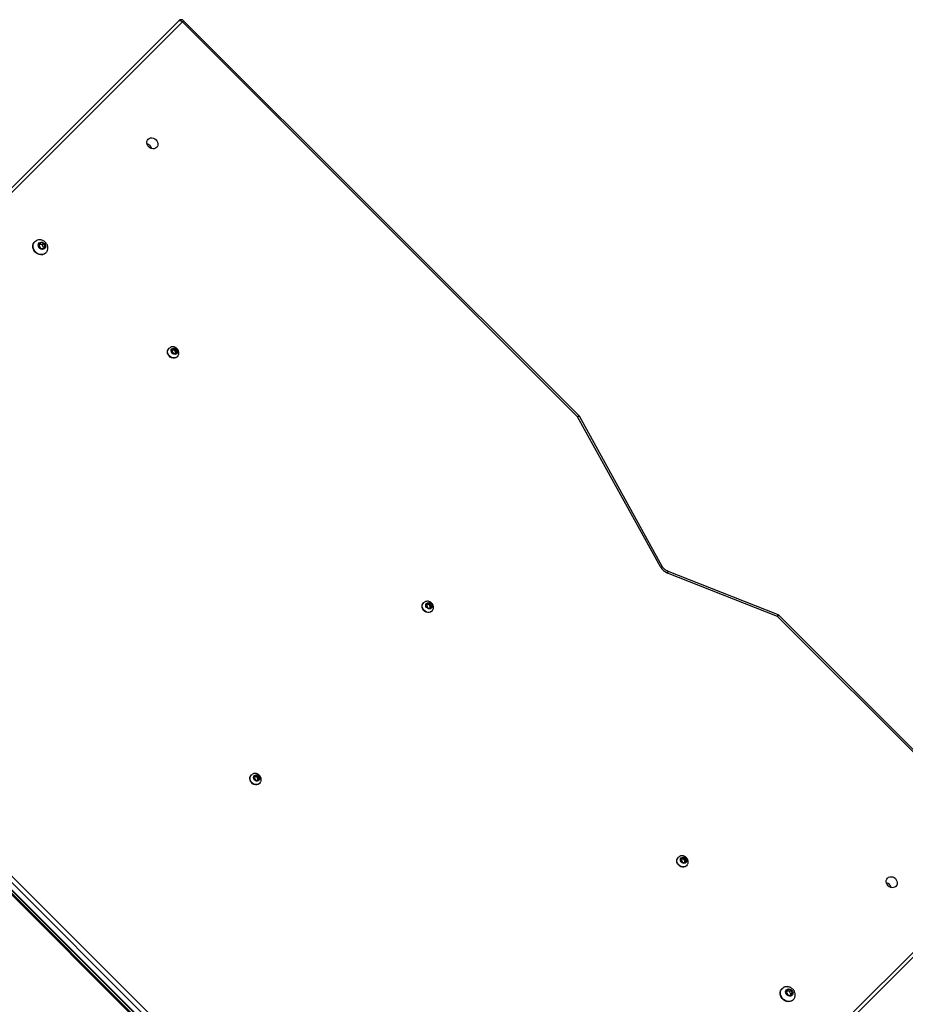
# Model space of a CAD drawing. Units: millimetres. Extents: x -4875 to 351017, y -3372 to 9180.
# Drawn here: x 579 to 1366, y 5216 to 6092 of the extents above; entities that cross this region are included whole.
import ezdxf

# ---------------------------------------------------------------- set-up
doc = ezdxf.new("R2010")
doc.units = ezdxf.units.MM
doc.layers.add('Toestel 2D', color=7, linetype='Continuous', lineweight=20)

# ---------------------------------------------------------------- blocks, each defined once
blk = doc.blocks.new('WD1534__')
at = {"color": 7, "linetype": 'Continuous', "lineweight": 25}
for p, q in [((16548.9, 16129.81), (15816.57, 15397.48)), ((15853.34, 15438.64), (16514.03, 16098.58)), ((15854.12, 15437.86), (16514.81, 16097.8)), ((16848.34, 15846.39), (17017.82, 15676.91)), ((16821.28, 15804.91), (16821.11, 15805.09)), ((16811.21, 15795.19), (16811.38, 15795.01)), ((16815.58, 15799.92), (16815.21, 15797.21)), ((16815.21, 15797.21), (16817.35, 15795.88)), ((16815.27, 15797.63), (16816.15, 15797.08)), ((16818.08, 15801.28), (16815.58, 15799.92)), ((16816.15, 15797.08), (16818.65, 15798.45)), ((16816.15, 15797.08), (16817.35, 15795.88)), ((16817.35, 15795.88), (16819.85, 15797.25)), ((16820.21, 15799.95), (16818.08, 15801.28)), ((16818.65, 15798.45), (16818.95, 15800.74)), ((16818.65, 15798.45), (16819.85, 15797.25)), ((16819.85, 15797.25), (16820.21, 15799.95)), ((16722.12, 15682.05), (16721.83, 15679.89)), ((16721.83, 15679.89), (16723.54, 15678.82)), ((16721.87, 15680.17), (16722.73, 15679.64)), ((16724.12, 15683.14), (16722.12, 15682.05)), ((16722.73, 15679.64), (16724.73, 15680.73)), ((16722.73, 15679.64), (16723.54, 15678.82)), ((16723.54, 15678.82), (16725.54, 15679.92)), ((16725.83, 15682.08), (16724.12, 15683.14)), ((16724.73, 15680.73), (16724.98, 15682.61)), ((16724.73, 15680.73), (16725.54, 15679.92)), ((16725.54, 15679.92), (16725.83, 15682.08)), ((16726.55, 15685.69), (16726.38, 15685.86)), ((16727.37, 15684.48), (16727.03, 15685.06)), ((16665.67, 15322.64), (17016.76, 15673.73)), ((16666.73, 15321.58), (17017.82, 15672.67)), ((16718.95, 15678.44), (16719.13, 15678.26)), ((16344.76, 15609.96), (16342.76, 15608.87)), ((16346.46, 15608.9), (16344.76, 15609.96)), ((16345.36, 15607.55), (16345.61, 15609.43)), ((16347.19, 15612.5), (16347.01, 15612.68)), ((16348.01, 15611.3), (16347.67, 15611.88)), ((16339.58, 15605.26), (16339.76, 15605.08)), ((16342.76, 15608.87), (16342.46, 15606.71)), ((16342.46, 15606.71), (16344.17, 15605.64)), ((16342.5, 15606.99), (16343.36, 15606.45)), ((16343.36, 15606.45), (16345.36, 15607.55)), ((16343.36, 15606.45), (16344.17, 15605.64)), ((16344.17, 15605.64), (16346.17, 15606.74)), ((16345.36, 15607.55), (16346.17, 15606.74)), ((16346.17, 15606.74), (16346.46, 15608.9)), ((16492.68, 15452.16), (16492.85, 15451.99)), ((16495.85, 15455.78), (16495.56, 15453.61)), ((16495.56, 15453.61), (16497.26, 15452.55)), ((16495.6, 15453.9), (16496.45, 15453.36)), ((16497.85, 15456.87), (16495.85, 15455.78)), ((16496.45, 15453.36), (16498.45, 15454.46)), ((16496.45, 15453.36), (16497.26, 15452.55)), ((16497.26, 15452.55), (16499.26, 15453.64)), ((16499.56, 15455.8), (16497.85, 15456.87)), ((16498.45, 15454.46), (16498.71, 15456.33)), ((16498.45, 15454.46), (16499.26, 15453.64)), ((16499.26, 15453.64), (16499.56, 15455.8)), ((16500.28, 15459.41), (16500.1, 15459.59)), ((16501.1, 15458.2), (16500.76, 15458.78)), ((15822.93, 15391.11), (16278.54, 14935.51)), ((16275.35, 14934.45), (15819.75, 15390.05)), ((16532.27, 15249.01), (16665.67, 15322.64)), ((16532.66, 15247.44), (16666.06, 15321.08)), ((16488.05, 15145.02), (16526.7, 15242.7)), ((16489.78, 15144.98), (16528.43, 15242.66)), ((16274, 15233.14), (16273.83, 15233.31)), ((16266.4, 15225.89), (16266.58, 15225.71)), ((16269.58, 15229.5), (16269.28, 15227.34)), ((16269.28, 15227.34), (16270.99, 15226.27)), ((16269.32, 15227.62), (16270.18, 15227.09)), ((16271.58, 15230.59), (16269.58, 15229.5)), ((16270.18, 15227.09), (16272.18, 15228.18)), ((16270.18, 15227.09), (16270.99, 15226.27)), ((16270.99, 15226.27), (16272.99, 15227.37)), ((16273.28, 15229.53), (16271.58, 15230.59)), ((16272.18, 15228.18), (16272.43, 15230.06)), ((16272.18, 15228.18), (16272.99, 15227.37)), ((16272.99, 15227.37), (16273.28, 15229.53)), ((16274.82, 15231.93), (16274.49, 15232.51)), ((16154.05, 15137.25), (16151.55, 15135.89)), ((16156.18, 15135.92), (16154.05, 15137.25)), ((16154.62, 15134.42), (16154.92, 15136.71)), ((16157.25, 15140.88), (16157.08, 15141.06)), ((16278.54, 14935.51), (16488.05, 15145.02)), ((16279.6, 14934.45), (16489.11, 15143.96)), ((16147.18, 15131.16), (16147.35, 15130.98)), ((16151.55, 15135.89), (16151.18, 15133.19)), ((16151.18, 15133.19), (16153.32, 15131.85)), ((16151.24, 15133.6), (16152.12, 15133.05)), ((16152.12, 15133.05), (16154.62, 15134.42)), ((16152.12, 15133.05), (16153.32, 15131.85)), ((16153.32, 15131.85), (16155.82, 15133.22)), ((16154.62, 15134.42), (16155.82, 15133.22)), ((16155.82, 15133.22), (16156.18, 15135.92))]:
    blk.add_line(p, q, dxfattribs=at)
at = {"color": 8, "linetype": 'Continuous', "lineweight": 25}
for p, q in [((16549.41, 16129.75), (15816.85, 15397.19)), ((15820.03, 15394.01), (16551.72, 16125.7)), ((16554.62, 16122.8), (15822.93, 15391.11)), ((17016.76, 15673.73), (16846.22, 15844.27))]:
    blk.add_line(p, q, dxfattribs=at)
at = {"color": 7, "linetype": 'Continuous', "lineweight": 25, "flags": 128}
for points in [[(16811.21, 15795.19), (16810.8, 15795.65), (16810.1, 15796.82), (16809.7, 15798.16), (16809.62, 15799.6), (16809.87, 15801.07), (16810.44, 15802.49), (16811.3, 15803.79), (16812.4, 15804.9), (16813.68, 15805.78), (16815.09, 15806.38), (16816.56, 15806.66), (16818, 15806.62), (16819.35, 15806.25), (16820.55, 15805.57), (16821.11, 15805.09)], [(16813.3, 15793.79), (16813.14, 15793.85), (16811.95, 15794.52), (16810.97, 15795.47), (16810.27, 15796.65), (16809.87, 15797.99), (16809.8, 15799.42), (16810.05, 15800.89), (16810.62, 15802.31), (16811.47, 15803.61), (16812.57, 15804.73), (16813.86, 15805.61), (16815.27, 15806.2), (16816.73, 15806.49), (16818.18, 15806.44), (16819.53, 15806.07), (16820.72, 15805.4), (16821.69, 15804.45), (16822.4, 15803.28), (16822.4, 15803.28)], [(16820.74, 15800.24), (16820.98, 15799.23), (16820.87, 15798.16), (16820.41, 15797.13), (16819.66, 15796.25), (16818.7, 15795.63), (16817.63, 15795.33), (16816.57, 15795.38), (16815.64, 15795.78), (16814.93, 15796.48), (16814.52, 15797.41), (16814.46, 15798.47), (16814.75, 15799.54), (16815.36, 15800.5), (16816.23, 15801.26), (16817.26, 15801.73), (16818.34, 15801.85), (16819.35, 15801.62), (16820.18, 15801.07), (16820.74, 15800.24)], [(16905.05, 15696.75), (16904.35, 15697.71), (16903.94, 15698.85), (16903.87, 15700.11), (16904.12, 15701.39), (16904.7, 15702.6), (16905.55, 15703.67), (16906.62, 15704.53), (16907.84, 15705.1), (16909.12, 15705.36), (16910.37, 15705.28), (16911.52, 15704.88), (16912.48, 15704.17), (16913.18, 15703.21), (16913.59, 15702.07), (16913.66, 15700.81), (16913.4, 15699.53), (16912.83, 15698.32), (16911.98, 15697.24), (16910.91, 15696.39), (16909.69, 15695.82), (16908.41, 15695.56), (16907.16, 15695.64), (16906.01, 15696.04), (16905.05, 15696.75)], [(16718.95, 15678.44), (16718.75, 15678.65), (16718.12, 15679.66), (16717.79, 15680.84), (16717.8, 15682.11), (16718.14, 15683.39), (16718.78, 15684.57), (16719.69, 15685.6), (16720.81, 15686.38), (16722.05, 15686.88), (16723.33, 15687.06), (16724.57, 15686.9), (16725.67, 15686.42), (16726.38, 15685.86)], [(16719.8, 15677.72), (16718.93, 15678.48), (16718.29, 15679.49), (16717.97, 15680.67), (16717.98, 15681.94), (16718.31, 15683.21), (16718.96, 15684.4), (16719.87, 15685.42), (16720.99, 15686.21), (16722.23, 15686.71), (16723.51, 15686.88), (16724.74, 15686.73), (16725.85, 15686.24), (16726.75, 15685.47), (16727.05, 15685.07)], [(16726.43, 15682.4), (16726.64, 15681.49), (16726.5, 15680.52), (16726.05, 15679.6), (16725.33, 15678.85), (16724.42, 15678.35), (16723.45, 15678.18), (16722.52, 15678.34), (16721.75, 15678.82), (16721.23, 15679.56), (16721.03, 15680.48), (16721.16, 15681.45), (16721.61, 15682.37), (16722.34, 15683.12), (16723.24, 15683.61), (16724.21, 15683.79), (16725.14, 15683.63), (16725.91, 15683.15), (16726.43, 15682.4)], [(17017.82, 15676.91), (17017.98, 15676.66), (17018.06, 15676.34), (17018.05, 15675.96), (17017.95, 15675.54), (17017.76, 15675.09), (17017.49, 15674.62), (17017.15, 15674.16), (17016.76, 15673.73)], [(16339.58, 15605.26), (16339.39, 15605.47), (16338.75, 15606.48), (16338.42, 15607.66), (16338.43, 15608.93), (16338.77, 15610.2), (16339.42, 15611.39), (16340.33, 15612.42), (16341.44, 15613.2), (16342.68, 15613.7), (16343.96, 15613.88), (16345.2, 15613.72), (16346.31, 15613.24), (16347.01, 15612.68)], [(16340.43, 15604.54), (16339.56, 15605.29), (16338.93, 15606.31), (16338.6, 15607.49), (16338.61, 15608.76), (16338.95, 15610.03), (16339.59, 15611.22), (16340.5, 15612.24), (16341.62, 15613.03), (16342.86, 15613.53), (16344.14, 15613.7), (16345.38, 15613.54), (16346.48, 15613.06), (16347.39, 15612.29), (16347.69, 15611.89)], [(16347.06, 15609.22), (16347.27, 15608.31), (16347.14, 15607.33), (16346.68, 15606.42), (16345.96, 15605.67), (16345.06, 15605.17), (16344.08, 15605), (16343.16, 15605.16), (16342.39, 15605.64), (16341.87, 15606.38), (16341.66, 15607.29), (16341.79, 15608.27), (16342.25, 15609.19), (16342.97, 15609.94), (16343.87, 15610.43), (16344.84, 15610.61), (16345.77, 15610.45), (16346.54, 15609.96), (16347.06, 15609.22)], [(16492.68, 15452.16), (16492.48, 15452.38), (16491.84, 15453.39), (16491.52, 15454.57), (16491.52, 15455.84), (16491.86, 15457.11), (16492.51, 15458.3), (16493.42, 15459.32), (16494.53, 15460.11), (16495.77, 15460.61), (16497.06, 15460.79), (16498.29, 15460.63), (16499.4, 15460.15), (16500.1, 15459.59)], [(16493.52, 15451.45), (16492.66, 15452.2), (16492.02, 15453.21), (16491.69, 15454.39), (16491.7, 15455.66), (16492.04, 15456.93), (16492.69, 15458.12), (16493.6, 15459.15), (16494.71, 15459.93), (16495.95, 15460.43), (16497.23, 15460.61), (16498.47, 15460.45), (16499.58, 15459.97), (16500.48, 15459.2), (16500.78, 15458.8)], [(16500.15, 15456.13), (16500.36, 15455.22), (16500.23, 15454.24), (16499.77, 15453.32), (16499.05, 15452.57), (16498.15, 15452.08), (16497.18, 15451.9), (16496.25, 15452.06), (16495.48, 15452.55), (16494.96, 15453.29), (16494.75, 15454.2), (16494.88, 15455.18), (16495.34, 15456.09), (16496.06, 15456.85), (16496.96, 15457.34), (16497.94, 15457.51), (16498.87, 15457.35), (16499.64, 15456.87), (16500.15, 15456.13)], [(16266.4, 15225.89), (16266.2, 15226.1), (16265.57, 15227.11), (16265.24, 15228.3), (16265.25, 15229.56), (16265.59, 15230.84), (16266.23, 15232.03), (16267.15, 15233.05), (16268.26, 15233.84), (16269.5, 15234.34), (16270.78, 15234.51), (16272.02, 15234.35), (16273.13, 15233.87), (16273.83, 15233.31)], [(16267.25, 15225.18), (16266.38, 15225.93), (16265.75, 15226.94), (16265.42, 15228.12), (16265.43, 15229.39), (16265.76, 15230.66), (16266.41, 15231.85), (16267.32, 15232.87), (16268.44, 15233.66), (16269.68, 15234.16), (16270.96, 15234.34), (16272.19, 15234.18), (16273.3, 15233.7), (16274.2, 15232.92), (16274.5, 15232.53)], [(16273.88, 15229.86), (16274.09, 15228.94), (16273.95, 15227.97), (16273.5, 15227.05), (16272.78, 15226.3), (16271.88, 15225.8), (16270.9, 15225.63), (16269.97, 15225.79), (16269.2, 15226.27), (16268.68, 15227.01), (16268.48, 15227.93), (16268.61, 15228.9), (16269.06, 15229.82), (16269.79, 15230.57), (16270.69, 15231.06), (16271.66, 15231.24), (16272.59, 15231.08), (16273.36, 15230.6), (16273.88, 15229.86)], [(16147.18, 15131.16), (16146.77, 15131.62), (16146.07, 15132.79), (16145.67, 15134.13), (16145.59, 15135.57), (16145.85, 15137.04), (16146.41, 15138.46), (16147.27, 15139.76), (16148.37, 15140.87), (16149.65, 15141.75), (16151.06, 15142.35), (16152.53, 15142.63), (16153.97, 15142.59), (16155.32, 15142.22), (16156.52, 15141.54), (16157.08, 15141.06)], [(16149.27, 15129.76), (16149.11, 15129.82), (16147.92, 15130.49), (16146.95, 15131.44), (16146.24, 15132.62), (16145.84, 15133.96), (16145.77, 15135.39), (16146.02, 15136.86), (16146.59, 15138.28), (16147.44, 15139.58), (16148.54, 15140.7), (16149.83, 15141.58), (16151.24, 15142.17), (16152.7, 15142.46), (16154.15, 15142.41), (16155.5, 15142.04), (16156.69, 15141.37), (16157.66, 15140.42), (16158.37, 15139.25), (16158.37, 15139.25)], [(16156.71, 15136.21), (16156.95, 15135.2), (16156.84, 15134.13), (16156.38, 15133.1), (16155.63, 15132.22), (16154.67, 15131.6), (16153.6, 15131.3), (16152.54, 15131.35), (16151.61, 15131.75), (16150.9, 15132.45), (16150.49, 15133.38), (16150.43, 15134.44), (16150.72, 15135.51), (16151.33, 15136.47), (16152.2, 15137.23), (16153.23, 15137.7), (16154.31, 15137.82), (16155.32, 15137.59), (16156.15, 15137.04), (16156.71, 15136.21)], [(16255.52, 15047.21), (16256.22, 15046.25), (16256.63, 15045.11), (16256.7, 15043.85), (16256.45, 15042.57), (16255.87, 15041.36), (16255.02, 15040.29), (16253.95, 15039.43), (16252.73, 15038.86), (16251.45, 15038.6), (16250.2, 15038.68), (16249.05, 15039.08), (16248.09, 15039.79), (16247.39, 15040.75), (16246.98, 15041.89), (16246.91, 15043.15), (16247.17, 15044.43), (16247.74, 15045.65), (16248.59, 15046.72), (16249.66, 15047.57), (16250.88, 15048.14), (16252.16, 15048.4), (16253.41, 15048.32), (16254.56, 15047.92), (16255.52, 15047.21)]]:
    blk.add_lwpolyline(points, dxfattribs=at)
at = {"color": 8, "linetype": 'Continuous', "lineweight": 25, "flags": 128}
for points in [[(17017.82, 15672.67), (17017.81, 15672.67), (17017.74, 15672.74), (17017.6, 15672.89), (17017.38, 15673.11), (17017.09, 15673.39), (17016.76, 15673.73)], [(16666.73, 15321.58), (16666.72, 15321.59), (16666.66, 15321.65), (16666.51, 15321.8), (16666.29, 15322.02), (16666.01, 15322.3), (16665.67, 15322.64)], [(16526.7, 15242.7), (16527.18, 15242.59), (16527.61, 15242.52), (16527.96, 15242.5), (16528.22, 15242.52), (16528.38, 15242.6), (16528.42, 15242.66)], [(16488.05, 15145.02), (16488.53, 15144.9), (16488.96, 15144.83), (16489.31, 15144.81), (16489.57, 15144.84), (16489.73, 15144.91), (16489.78, 15144.98)], [(16488.05, 15145.02), (16488.38, 15144.68), (16488.67, 15144.4), (16488.89, 15144.18), (16489.03, 15144.03), (16489.1, 15143.96), (16489.11, 15143.96)]]:
    blk.add_lwpolyline(points, dxfattribs=at)
at = {"color": 7, "linetype": 'Continuous', "lineweight": 25}
for centre, radius, start, end in [((16902.53, 15706.69), 5.87, 284.6205, 345.3795), ((17015.7, 15674.79), 3, 315, 45), ((16664.61, 15323.7), 3, 298.89789, 315), ((16538.33, 15238.03), 12.54, 118.91966, 158.12458), ((16486.99, 15146.08), 3, 315, 338.41322), ((16245.57, 15049.73), 5.87, 284.62242, 345.37758)]:
    blk.add_arc(centre, radius, start, end, dxfattribs=at)
at = {"color": 8, "linetype": 'Continuous', "lineweight": 25}
for centre, start, end in [((16663.95, 15321.38), 351.71412, 36.19615), ((16530.55, 15247.75), 351.67157, 36.22843)]:
    blk.add_arc(centre, 2.13, start, end, dxfattribs=at)
at = {"color": 7, "linetype": 'Continuous', "lineweight": 25}
for points, knots in [([(16813.32, 15793.82), (16813.53, 15793.73), (16814.18, 15793.46), (16815.36, 15793.32), (16816.79, 15793.38), (16818.19, 15793.75), (16819.5, 15794.4), (16820.69, 15795.31), (16821.69, 15796.46), (16822.43, 15797.81), (16822.89, 15799.31), (16822.99, 15800.86), (16822.8, 15802.23), (16822.49, 15803.02), (16822.37, 15803.33)], [0, 0, 0, 0, 0.042034, 0.127362, 0.212841, 0.299112, 0.386672, 0.475846, 0.566734, 0.659171, 0.75267, 0.846484, 0.939692, 1, 1, 1, 1]), ([(16719.82, 15677.72), (16720.15, 15677.54), (16720.82, 15677.16), (16722, 15676.92), (16723.22, 15676.95), (16724.42, 15677.28), (16725.54, 15677.88), (16726.51, 15678.74), (16727.27, 15679.82), (16727.76, 15681.06), (16727.93, 15682.4), (16727.75, 15683.5), (16727.55, 15684.19), (16727.4, 15684.43), (16727.37, 15684.48)], [0, 0, 0, 0, 0.08419, 0.174226, 0.264465, 0.355829, 0.448945, 0.544034, 0.641043, 0.739504, 0.838592, 0.937072, 0.988263, 1, 1, 1, 1]), ([(16340.45, 15604.54), (16340.78, 15604.36), (16341.46, 15603.98), (16342.63, 15603.74), (16343.85, 15603.77), (16345.05, 15604.1), (16346.17, 15604.7), (16347.14, 15605.56), (16347.91, 15606.64), (16348.39, 15607.88), (16348.56, 15609.22), (16348.39, 15610.32), (16348.18, 15611.01), (16348.03, 15611.25), (16348.01, 15611.3)], [0, 0, 0, 0, 0.084186, 0.174222, 0.264461, 0.355834, 0.448943, 0.544038, 0.64104, 0.739505, 0.838587, 0.937075, 0.988266, 1, 1, 1, 1]), ([(16493.54, 15451.45), (16493.87, 15451.26), (16494.55, 15450.88), (16495.72, 15450.65), (16496.94, 15450.68), (16498.15, 15451), (16499.26, 15451.6), (16500.24, 15452.46), (16501, 15453.55), (16501.49, 15454.79), (16501.65, 15456.12), (16501.48, 15457.22), (16501.27, 15457.92), (16501.13, 15458.16), (16501.1, 15458.2)], [0, 0, 0, 0, 0.084194, 0.174222, 0.264461, 0.355834, 0.448942, 0.544038, 0.64104, 0.739506, 0.838587, 0.937066, 0.988266, 1, 1, 1, 1]), ([(16528.43, 15242.66), (16528.52, 15242.88), (16528.81, 15243.56), (16529.47, 15244.66), (16530.49, 15245.86), (16531.58, 15246.79), (16532.34, 15247.25), (16532.66, 15247.44)], [0, 0, 0, 0, 0.112874, 0.351451, 0.589734, 0.827392, 1, 1, 1, 1]), ([(16267.27, 15225.17), (16267.6, 15224.99), (16268.28, 15224.61), (16269.45, 15224.38), (16270.67, 15224.41), (16271.87, 15224.73), (16272.99, 15225.33), (16273.96, 15226.19), (16274.73, 15227.27), (16275.21, 15228.52), (16275.38, 15229.85), (16275.2, 15230.95), (16275, 15231.64), (16274.85, 15231.88), (16274.82, 15231.93)], [0, 0, 0, 0, 0.08419, 0.174224, 0.264463, 0.355827, 0.448947, 0.544042, 0.641039, 0.7395, 0.838589, 0.937069, 0.988263, 1, 1, 1, 1]), ([(16149.29, 15129.79), (16149.5, 15129.7), (16150.15, 15129.43), (16151.33, 15129.29), (16152.76, 15129.35), (16154.16, 15129.72), (16155.47, 15130.37), (16156.66, 15131.28), (16157.66, 15132.43), (16158.4, 15133.78), (16158.86, 15135.28), (16158.97, 15136.83), (16158.77, 15138.2), (16158.46, 15138.99), (16158.34, 15139.3)], [0, 0, 0, 0, 0.042026, 0.127354, 0.212842, 0.299108, 0.386675, 0.475845, 0.566729, 0.659174, 0.752674, 0.846483, 0.939693, 1, 1, 1, 1])]:
    blk.add_open_spline(points, degree=3, knots=knots, dxfattribs=at)
blk = doc.blocks.new('VPL-02-WD1534')
at = {"layer": 'Toestel 2D', "rotation": 89.99999999999984}
blk.add_blockref('WD1534__', (16397.76, -10926.94), dxfattribs=at)

msp = doc.modelspace()

# ---------------------------------------------------------------- block references
msp.add_blockref('VPL-02-WD1534', (0, 0))

doc.saveas('drawing.dxf')
